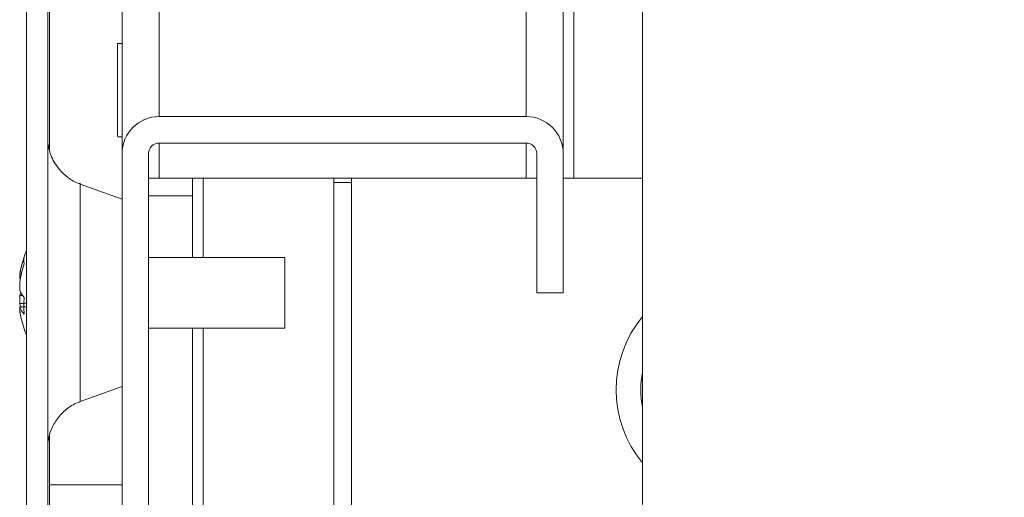
# Model space of a CAD drawing. Units: millimetres. Extents: x 63 to 8612, y 73 to 6268.
# Drawn here: x 986 to 1041, y 5345 to 5372 of the extents above; entities that cross this region are included whole.
import ezdxf

# ---------------------------------------------------------------- set-up
doc = ezdxf.new("R2010")
doc.units = ezdxf.units.MM
doc.header["$LTSCALE"] = 5
pattern_1 = [(45, (-796.87, 4707.64), (-134.704, 134.704), []), (45, (-707.07, 4707.64), (-134.704, 134.704), [])]

msp = doc.modelspace()

# ---------------------------------------------------------------- hatches: boundary and pattern name
at = {"linetype": 'Continuous', "lineweight": 18}
h = msp.add_hatch(dxfattribs=at)
h.set_pattern_fill('ANSI32', scale=20, style=0)
h.set_pattern_definition(pattern_1)
edge = h.paths.add_edge_path(flags=0)
edge.add_line((987.173, 5703.06), (987.173, 5702.139))
edge.add_line((987.173, 5702.139), (988.373, 5702.139))
edge.add_line((988.373, 5702.139), (988.373, 5703.06))
edge.add_arc((988.973, 5703.06), 0.6, 170, 180, ccw=False)
edge.add_line((988.382, 5703.164), (990.582, 5715.642))
edge.add_arc((989.351, 5715.859), 1.25, 350, 530)
edge.add_line((988.12, 5716.076), (985.92, 5703.598))
edge.add_ellipse((987.693, 5703.285), major_axis=(1.8, 0), ratio=1, start_angle=170, end_angle=180)
edge.add_line((985.893, 5703.285), (985.893, 5329.444))
edge.add_ellipse((987.693, 5329.444), major_axis=(1.8, 0), ratio=1, start_angle=180, end_angle=190)
edge.add_line((985.92, 5329.132), (988.12, 5316.654))
edge.add_arc((989.351, 5316.871), 1.25, 190, 370)
edge.add_line((990.582, 5317.088), (988.382, 5329.566))
edge.add_arc((988.973, 5329.67), 0.6, 180, 190, ccw=False)
edge.add_line((988.373, 5329.67), (988.373, 5330.591))
edge.add_line((988.373, 5330.591), (987.173, 5330.591))
edge.add_line((987.173, 5330.591), (987.173, 5329.67))
edge.add_ellipse((988.973, 5329.67), major_axis=(1.8, 0), ratio=1, start_angle=180, end_angle=190)
edge.add_line((987.2, 5329.358), (989.401, 5316.88))
edge.add_arc((989.351, 5316.871), 0.05, -170, 10, ccw=False)
edge.add_line((989.302, 5316.862), (987.102, 5329.34))
edge.add_arc((987.693, 5329.444), 0.6, 180, 190, ccw=False)
edge.add_line((987.093, 5329.444), (987.093, 5329.5))
edge.add_line((987.093, 5329.5), (987.093, 5703.229))
edge.add_line((987.093, 5703.229), (987.093, 5703.285))
edge.add_arc((987.693, 5703.285), 0.6, 170, 180, ccw=False)
edge.add_line((987.102, 5703.389), (989.302, 5715.867))
edge.add_arc((989.351, 5715.859), 0.05, -10, 170, ccw=False)
edge.add_line((989.401, 5715.85), (987.2, 5703.372))
edge.add_ellipse((988.973, 5703.06), major_axis=(-1.8, 0), ratio=1, start_angle=350, end_angle=360)
h = msp.add_hatch(dxfattribs=at)
h.set_pattern_fill('ANSI32', scale=20, style=0)
h.set_pattern_definition(pattern_1)
edge = h.paths.add_edge_path(flags=0)
edge.add_line((1041.303, 5318.465), (1041.303, 5339.265))
edge.add_ellipse((1039.203, 5339.265), major_axis=(-2.1, 0), ratio=1, start_angle=180, end_angle=270)
edge.add_line((1039.203, 5341.365), (1031.303, 5341.365))
edge.add_line((1031.303, 5341.365), (1031.303, 5339.865))
edge.add_line((1031.303, 5339.865), (1039.203, 5339.865))
edge.add_arc((1039.203, 5339.265), 0.6, 0, 90, ccw=False)
edge.add_line((1039.803, 5339.265), (1039.803, 5318.465))
edge.add_arc((1039.203, 5318.465), 0.6, 270, 360, ccw=False)
edge.add_line((1039.203, 5317.865), (993.403, 5317.865))
edge.add_arc((993.403, 5318.465), 0.6, 180, 270, ccw=False)
edge.add_line((992.803, 5318.465), (992.803, 5364.265))
edge.add_arc((993.403, 5364.265), 0.6, 90, 180, ccw=False)
edge.add_line((993.403, 5364.865), (1014.203, 5364.865))
edge.add_arc((1014.203, 5364.265), 0.6, 0, 90, ccw=False)
edge.add_line((1014.803, 5364.265), (1014.803, 5356.365))
edge.add_line((1014.803, 5356.365), (1016.303, 5356.365))
edge.add_line((1016.303, 5356.365), (1016.303, 5364.265))
edge.add_ellipse((1014.203, 5364.265), major_axis=(2.1, 0), ratio=1, start_angle=360, end_angle=450)
edge.add_line((1014.203, 5366.365), (993.403, 5366.365))
edge.add_ellipse((993.403, 5364.265), major_axis=(2.1, 0), ratio=1, start_angle=90, end_angle=180)
edge.add_line((991.303, 5364.265), (991.303, 5318.465))
edge.add_ellipse((993.403, 5318.465), major_axis=(2.1, 0), ratio=1, start_angle=180, end_angle=270)
edge.add_line((993.403, 5316.365), (1039.203, 5316.365))
edge.add_ellipse((1039.203, 5318.465), major_axis=(-2.1, 0), ratio=1, start_angle=90, end_angle=180)

# ---------------------------------------------------------------- linework, layer by layer
at = {"color": 7, "linetype": 'Continuous', "lineweight": 18}
for p, q in [((985.893, 5703.285, -268.173), (985.893, 5329.444, -268.173)), ((987.093, 5703.229, -268.173), (987.093, 5329.5, -268.173)), ((1016.3, 5364.376, -268.173), (1016.3, 5616.365, -268.173)), ((1020.8, 5467.365, -268.173), (1020.8, 5344.365, -268.173)), ((1020.8, 5467.365, -268.173), (1020.8, 5344.365, -268.173)), ((985.889, 5423.943, -268.173), (985.889, 5358.785, -268.173)), ((987.189, 5418.185, -268.173), (987.189, 5364.447, -268.173)), ((987.19, 5364.447, -268.173), (987.19, 5418.186, -268.173)), ((987.19, 5364.447, -268.173), (987.19, 5418.185, -268.173)), ((991.3, 5370.515, -268.173), (991.05, 5370.515, -268.173)), ((993.4, 5366.365, -268.173), (993.403, 5366.365, -268.173)), ((993.403, 5366.365, -268.173), (1014.203, 5366.365, -268.173)), ((991.05, 5365.215, -268.173), (991.3, 5365.215, -268.173)), ((1014.203, 5364.865, -268.173), (993.403, 5364.865, -268.173)), ((991.3, 5364.265, -268.173), (991.303, 5364.265, -268.173)), ((991.3, 5362.865, -268.173), (991.3, 5364.265, -268.173)), ((991.303, 5318.465, -268.173), (991.303, 5364.265, -268.173)), ((992.803, 5364.265, -268.173), (992.803, 5318.465, -268.173)), ((1014.803, 5364.265, -268.173), (1014.8, 5364.265, -268.173)), ((1014.8, 5356.365, -268.173), (1014.8, 5364.265, -268.173)), ((1014.803, 5356.365, -268.173), (1014.803, 5364.265, -268.173)), ((1016.303, 5364.265, -268.173), (1016.303, 5356.365, -268.173)), ((991.303, 5361.673, -268.173), (988.935, 5362.535, -268.173)), ((991.3, 5362.865, -268.173), (991.3, 5362.865, -268.173)), ((991.3, 5362.865, -268.173), (991.3, 5362.865, -268.173)), ((992.8, 5362.865, -268.173), (993.4, 5362.865, -268.173)), ((993.4, 5362.865, -268.173), (1014.2, 5362.865, -268.173)), ((995.3, 5361.865, -268.173), (995.3, 5362.865, -268.173)), ((1003.3, 5362.865, -268.173), (1003.3, 5322.215, -268.173)), ((1003.3, 5362.615, -268.173), (1004.3, 5362.615, -268.173)), ((1004.3, 5321.765, -268.173), (1004.3, 5362.865, -268.173)), ((1004.3, 5362.865, -268.173), (1004.3, 5321.765, -268.173)), ((1014.2, 5362.865, -268.173), (1014.8, 5362.865, -268.173)), ((1016.303, 5362.865, -268.173), (1016.9, 5362.865, -268.173)), ((1020.8, 5362.865, -268.173), (1016.9, 5362.865, -268.173)), ((995.3, 5361.865, -268.173), (992.803, 5361.865, -268.173)), ((995.3, 5358.365, -268.173), (995.3, 5361.865, -268.173)), ((1000.525, 5358.365, -268.173), (992.803, 5358.365, -268.173)), ((985.501, 5356.519, -268.173), (985.501, 5356.978, -268.173)), ((985.503, 5357.362, -268.173), (985.503, 5357.166, -268.173)), ((985.503, 5356.519, -268.173), (985.503, 5356.978, -268.173)), ((1014.803, 5356.365, -268.173), (1014.8, 5356.365, -268.173)), ((1014.803, 5356.365, -268.173), (1016.303, 5356.365, -268.173)), ((985.501, 5356.21, -268.173), (985.501, 5355.751, -268.173)), ((985.503, 5356.21, -268.173), (985.693, 5356.205, -268.173)), ((985.501, 5355.368, -268.173), (985.501, 5355.564, -268.173)), ((985.503, 5355.368, -268.173), (985.503, 5355.564, -268.173)), ((992.803, 5354.365, -268.173), (1000.525, 5354.365, -268.173)), ((995.3, 5320.965, -268.173), (995.3, 5354.365, -268.173)), ((985.889, 5353.945, -268.173), (985.889, 5330.465, -268.173)), ((988.935, 5350.195, -268.173), (991.303, 5351.057, -268.173)), ((987.189, 5348.242, -268.173), (987.189, 5330.591, -268.173)), ((987.19, 5345.465, -268.173), (987.19, 5348.242, -268.173)), ((987.19, 5345.465, -268.173), (987.19, 5348.242, -268.173)), ((987.19, 5330.591, -268.173), (987.19, 5345.465, -268.173)), ((987.19, 5345.465, -268.173), (987.19, 5345.465, -268.173))]:
    msp.add_line(p, q, dxfattribs=at)
at = {"color": 8, "linetype": 'Continuous', "lineweight": 18}
for p, q in [((991.3, 5668.465, -268.173), (991.3, 5364.265, -268.173)), ((1016.9, 5641.304, -268.173), (1016.9, 5362.865, -268.173)), ((993.4, 5616.365, -268.173), (993.4, 5366.365, -268.173)), ((1014.2, 5616.365, -268.173), (1014.2, 5366.365, -268.173)), ((993.4, 5364.865, -268.173), (993.4, 5362.865, -268.173)), ((1014.2, 5364.865, -268.173), (1014.2, 5362.865, -268.173)), ((995.9, 5358.365, -268.173), (995.9, 5362.865, -268.173)), ((995.9, 5322.215, -268.173), (995.9, 5354.365, -268.173)), ((991.3, 5345.465, -268.173), (987.19, 5345.465, -268.173))]:
    msp.add_line(p, q, dxfattribs=at)
at = {"color": 7, "linetype": 'Continuous', "lineweight": 18, "elevation": -268.173, "flags": 128}
for points in [[(991.05, 5370.515), (991.05, 5370.371), (991.05, 5369.956), (991.05, 5369.314), (991.05, 5368.515), (991.05, 5367.646), (991.05, 5366.8), (991.05, 5366.07), (991.05, 5365.534), (991.05, 5365.251), (991.05, 5365.251), (991.05, 5365.534), (991.05, 5366.07), (991.05, 5366.8), (991.05, 5367.646), (991.05, 5368.515), (991.05, 5369.314), (991.05, 5369.956), (991.05, 5370.371), (991.05, 5370.515)], [(991.3, 5365.215), (991.3, 5365.115), (991.3, 5365.264), (991.3, 5365.695), (991.3, 5366.361), (991.3, 5367.19), (991.3, 5368.092), (991.3, 5368.97), (991.3, 5369.727), (991.3, 5370.283), (991.3, 5370.577), (991.3, 5370.577), (991.3, 5370.515)], [(985.89, 5358.781), (985.89, 5359.457), (985.89, 5360.879), (985.89, 5362.155), (985.89, 5363.246), (985.89, 5364.115), (985.89, 5364.735), (985.89, 5365.086), (985.89, 5365.157), (985.89, 5364.945), (985.89, 5364.457), (985.89, 5363.71), (985.89, 5362.726), (985.89, 5361.538), (985.89, 5360.183), (985.89, 5358.781)], [(985.893, 5356.365), (985.893, 5357.936), (985.893, 5359.457), (985.893, 5360.879), (985.893, 5362.155), (985.893, 5363.246), (985.893, 5364.115), (985.893, 5364.735), (985.893, 5365.086), (985.893, 5365.157), (985.893, 5364.945), (985.893, 5364.457), (985.893, 5363.71), (985.893, 5362.726), (985.893, 5361.538), (985.893, 5360.183), (985.893, 5358.787)], [(991.303, 5351.057), (991.303, 5351.2), (991.303, 5351.622), (991.303, 5352.299), (991.303, 5353.195), (991.303, 5354.263), (991.303, 5355.443), (991.303, 5356.673), (991.303, 5357.887), (991.303, 5359.019), (991.303, 5360.007), (991.303, 5360.799), (991.303, 5361.353), (991.303, 5361.637), (991.303, 5361.673)], [(1000.525, 5355.62), (1000.525, 5356.387), (1000.525, 5357.15), (1000.525, 5357.794), (1000.525, 5358.221), (1000.525, 5358.365)], [(985.501, 5357.362), (985.501, 5357.35), (985.501, 5357.335), (985.501, 5357.316), (985.501, 5357.293), (985.501, 5357.266), (985.501, 5357.236), (985.501, 5357.203), (985.501, 5357.166)], [(985.501, 5356.978), (985.522, 5357.11), (985.532, 5357.168)], [(985.893, 5353.943), (985.893, 5352.546), (985.893, 5351.192), (985.893, 5350.004), (985.893, 5349.02), (985.893, 5348.272), (985.893, 5347.785), (985.893, 5347.573), (985.893, 5347.644), (985.893, 5347.995), (985.893, 5348.615), (985.893, 5349.484), (985.893, 5350.574), (985.893, 5351.851), (985.893, 5353.272), (985.893, 5354.793), (985.893, 5356.365)], [(985.501, 5355.751), (985.522, 5355.62), (985.532, 5355.562)], [(985.503, 5356.21), (985.503, 5356.148), (985.503, 5356.087), (985.503, 5356.027), (985.503, 5355.969), (985.503, 5355.911), (985.503, 5355.856), (985.503, 5355.803), (985.503, 5355.751)], [(985.503, 5355.751), (985.524, 5355.62), (985.534, 5355.562)], [(1000.525, 5354.365), (1000.525, 5354.365), (1000.525, 5354.526), (1000.525, 5354.966), (1000.525, 5355.62)], [(985.89, 5353.949), (985.89, 5352.546), (985.89, 5351.192), (985.89, 5350.004), (985.89, 5349.02), (985.89, 5348.272), (985.89, 5347.785), (985.89, 5347.573), (985.89, 5347.644), (985.89, 5347.995), (985.89, 5348.615), (985.89, 5349.484), (985.89, 5350.574), (985.89, 5351.851), (985.89, 5353.272), (985.89, 5353.949)], [(991.301, 5351.056), (991.301, 5350.915), (991.301, 5351.056)], [(991.301, 5351.056), (991.301, 5350.915), (991.301, 5351.056)], [(987.19, 5330.895), (987.19, 5331.044), (987.19, 5331.486), (987.19, 5332.212), (987.19, 5333.208), (987.19, 5334.454), (987.19, 5335.924), (987.19, 5337.588), (987.19, 5339.413), (987.19, 5341.36), (987.19, 5343.391), (987.19, 5345.465)], [(987.19, 5340.034), (987.19, 5340.139), (987.19, 5340.448), (987.19, 5340.95), (987.19, 5341.625), (987.19, 5342.448), (987.19, 5343.387), (987.19, 5344.405), (987.19, 5345.465)], [(991.3, 5345.465), (991.3, 5345.325), (991.3, 5344.916), (991.3, 5344.264), (991.3, 5344.015)], [(991.3, 5344.015), (991.3, 5344.264), (991.3, 5344.916), (991.3, 5345.325), (991.3, 5345.465)]]:
    msp.add_lwpolyline(points, dxfattribs=at)
at = {"color": 8, "linetype": 'Continuous', "lineweight": 18, "elevation": -268.173, "flags": 128}
msp.add_lwpolyline([(988.935, 5362.535), (988.935, 5362.498), (988.935, 5362.212), (988.935, 5361.651), (988.935, 5360.844), (988.935, 5359.827), (988.935, 5358.649), (988.935, 5357.363), (988.935, 5356.031), (988.935, 5354.714), (988.935, 5353.475), (988.935, 5352.371), (988.935, 5351.453), (988.935, 5350.765), (988.935, 5350.339), (988.935, 5350.195)], dxfattribs=at)
at = {"color": 7, "linetype": 'Continuous', "lineweight": 18}
for centre, radius, start, end in [((993.4, 5364.265, -268.173), 2.1, 90, 179.9915), ((993.403, 5364.265, -268.173), 2.1, 90, 180), ((1014.203, 5364.265, -268.173), 2.1, 0, 90), ((993.403, 5364.265, -268.173), 0.6, 90, 180), ((1014.2, 5364.265, -268.173), 0.6, 0.0085, 90), ((1014.203, 5364.265, -268.173), 0.6, 0, 90), ((991.922, 5356.365, -268.173), 6.5, 158.1416, 167.7257), ((991.925, 5356.365, -268.173), 6.5, 158.1995, 167.7257), ((991.078, 5356.549, -268.173), 5.636, 163.1643, 171.7052), ((991.091, 5356.547, -268.173), 5.647, 160.8588, 171.6988), ((991.092, 5356.163, -268.173), 5.647, 160.8599, 171.6985), ((986.742, 5358.206, -268.173), 1.004, 168.9844, 191.0156), ((986.574, 5356.911, -268.173), 1.142, 200.051, 208.6936), ((986.575, 5355.818, -268.173), 1.143, 151.3102, 159.9444), ((986.761, 5356.999, -268.173), 1.346, 200.8748, 221.7234), ((986.576, 5355.819, -268.173), 1.142, 151.4307, 159.944), ((991.92, 5355.625, -268.173), 6.182, 175.566, 184.434), ((991.065, 5356.178, -268.173), 5.623, 188.289, 192.2756), ((986.761, 5356.043, -268.173), 1.346, 200.873, 221.727), ((991.054, 5356.176, -268.173), 5.609, 188.2841, 192.2805), ((991.922, 5356.365, -268.173), 6.5, 192.2764, 201.8584), ((991.925, 5356.365, -268.173), 6.5, 192.2764, 201.8005), ((1025.8, 5350.865, -268.173), 6.5, 140.2816, 219.7184), ((1025.8, 5350.865, -268.173), 5.1, 168.6207, 191.3793)]:
    msp.add_arc(centre, radius, start, end, dxfattribs=at)
for points, knots in [([(988.958, 5362.549, -268.173), (988.891, 5362.566, -268.173), (988.608, 5362.639, -268.173), (988.193, 5362.92, -268.173), (987.758, 5363.323, -268.173), (987.458, 5363.755, -268.173), (987.269, 5364.162, -268.173), (987.166, 5364.493, -268.173), (987.137, 5364.686, -268.173), (987.126, 5364.756, -268.173)], [0, 0, 0, 0, 0.068502, 0.289514, 0.485051, 0.657525, 0.80655, 0.930095, 1, 1, 1, 1]), ([(985.893, 5355.781, -268.173), (985.848, 5355.778, -268.173), (985.719, 5355.768, -268.173), (985.589, 5355.758, -268.173), (985.503, 5355.751, -268.173)], [0, 0, 0, 0, 0.341445, 1, 1, 1, 1]), ([(985.889, 5355.575, -268.173), (985.846, 5355.574, -268.173), (985.718, 5355.57, -268.173), (985.589, 5355.566, -268.173), (985.503, 5355.564, -268.173)], [0, 0, 0, 0, 0.335839, 1, 1, 1, 1]), ([(987.123, 5347.949, -268.173), (987.126, 5347.981, -268.173), (987.151, 5348.2, -268.173), (987.287, 5348.645, -268.173), (987.612, 5349.25, -268.173), (988.129, 5349.767, -268.173), (988.591, 5350.087, -268.173), (988.879, 5350.161, -268.173), (988.936, 5350.175, -268.173)], [0, 0, 0, 0, 0.03188, 0.218614, 0.458111, 0.704873, 0.941657, 1, 1, 1, 1])]:
    msp.add_open_spline(points, degree=3, knots=knots, dxfattribs=at)

doc.saveas('drawing.dxf')
